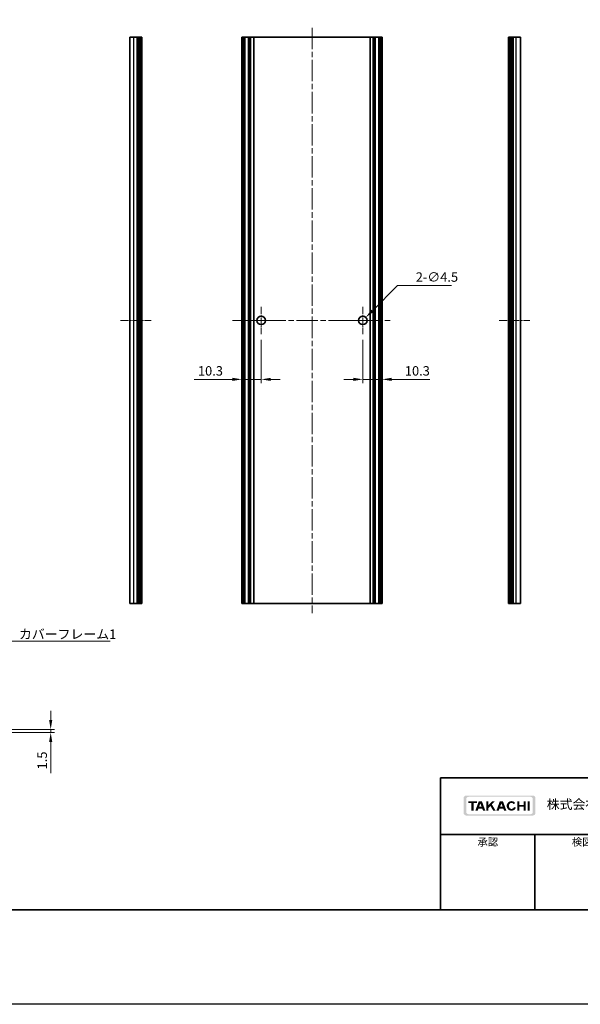
# Model space of a CAD drawing. Units: millimetres. Extents: x -50 to 7364, y -50 to 4717.
# Drawn here: x 1996 to 2294, y 3020 to 3541 of the extents above; entities that cross this region are included whole.
import ezdxf
from ezdxf.enums import TextEntityAlignment as Align

# ---------------------------------------------------------------- set-up
doc = ezdxf.new("R2010")
doc.units = ezdxf.units.MM
doc.header["$LTSCALE"] = 2
doc.linetypes.add('CHAIN', pattern=[0.35429999999999995, 0.2362, -0.0295, 0.0591, -0.0295])
doc.layers.get('Defpoints').update_dxf_attribs({"lineweight": 25})
for name, color, linetype, lineweight in [('Border (ISO)', 7, 'Continuous', 35), ('Center Mark (ISO)', 131, 'Continuous', 18), ('Centerline (ISO)', 131, 'Continuous', 18), ('Dimension (ISO)', 7, 'Continuous', 18), ('Hatch (ISO)', 1, 'Continuous', 18), ('Symbol (ISO)', 7, 'Continuous', 18), ('Title (ISO)', 7, 'Continuous', 35), ('Visible (ISO)', 7, 'Continuous', 35), ('Visible Narrow (ISO)', 7, 'Continuous', 25)]:
    doc.layers.add(name, color=color, linetype=linetype, lineweight=lineweight)
doc.styles.add('Note Text (TK)', font='txt')
doc.dimstyles.new('Default - Method 1b (TK)', dxfattribs={"dimscale": 2, "dimtxt": 2.5, "dimasz": 2.5, "dimexe": 1, "dimexo": 1.499999999999999, "dimgap": 1, "dimtad": 1, "dimtoh": 1, "dimrnd": 1e-08, "dimdsep": 46, "dimtxsty": 'Note Text (TK)', "dimcen": 0.09, "dimdle": 5, "dimclrd": 100, "dimclre": 100, "dimclrt": 7, "dimadec": 1, "dimazin": 1, "dimtfac": 1, "dimtmove": 0, "dimatfit": 3, "dimfxl": 1, "dimtolj": 1, "dimlwd": -1, "dimlwe": -1, "dimarcsym": 0})
doc.dimstyles.new('Default - Method 1b (TK)$7', dxfattribs={"dimscale": 2, "dimtxt": 2.5, "dimasz": 2.5, "dimexe": 1, "dimexo": 1.499999999999999, "dimgap": 1, "dimtad": 1, "dimtoh": 1, "dimrnd": 1e-08, "dimdsep": 46, "dimtxsty": 'Note Text (TK)', "dimcen": 0.09, "dimdle": 5, "dimclrd": 100, "dimclre": 100, "dimclrt": 7, "dimadec": 1, "dimazin": 1, "dimtfac": 1, "dimtmove": 0, "dimatfit": 3, "dimfxl": 1, "dimtolj": 1, "dimlwd": -1, "dimlwe": -1, "dimarcsym": 0})

# ---------------------------------------------------------------- blocks, each defined once
blk = doc.blocks.new('図面枠 tk図枠')
at = {"layer": 'Border (ISO)'}
blk.add_line((14.50000000000001, 8.000000000000007), (405.4999999999999, 8.000000000000007), dxfattribs=at)
blk = doc.blocks.new('表題欄 tk表題欄')
at = {"layer": 'Hatch (ISO)'}
h = blk.add_hatch(color=256, dxfattribs=at)
edge = h.paths.add_edge_path(flags=0)
edge.add_arc((98.49187810533729, 235.659481084801), 0.5958259999999996, 269.9999999999915, 360)
edge.add_line((99.08770410533732, 235.659481084801), (99.08770410533728, 239.0711970848007))
edge.add_arc((98.49187810533729, 239.0711970848009), 0.5958259999999996, 0, 90.00000000000855)
edge.add_line((98.4918781053372, 239.6670230848009), (82.05361010533736, 239.6670230848008))
edge.add_arc((82.05361010533733, 239.0711970848008), 0.5958259999999996, 89.9999999999983, 180)
edge.add_line((81.45778410533734, 239.0711970848008), (81.45778410533713, 235.6594810848011))
edge.add_arc((82.05361010533711, 235.6594810848007), 0.5958259999999996, 180, 270.0000000000222)
edge.add_line((82.05361010533736, 235.0636550848007), (98.4918781053372, 235.0636550848009))
edge = h.paths.add_edge_path()
edge.add_line((80.75585210533734, 239.3160570848008), (80.75585210533734, 235.414621084801))
edge.add_arc((81.45778410533724, 235.4146210848009), 0.7019319999998935, 180, 270.0000000000072)
edge.add_line((81.45778410533734, 234.7126890848011), (99.08770410533731, 234.7126890848011))
edge.add_arc((99.08770410533731, 235.4146210848009), 0.7019319999998921, 270, 360)
edge.add_line((99.78963610533718, 235.414621084801), (99.78963610533728, 239.3160570848009))
edge.add_arc((99.0877041053374, 239.316057084801), 0.7019319999998921, 0, 90.00000000001015)
edge.add_line((99.08770410533727, 240.0179890848008), (81.45778410533734, 240.0179890848008))
edge.add_arc((81.45778410533734, 239.3160570848008), 0.7019319999999984, 90.00000000000146, 180)
for points in [[(81.98831410533735, 238.5080190848011), (81.98831410533735, 238.018299084801), (82.83716210533731, 238.018299084801), (82.83716210533731, 236.018609084801), (83.42482610533735, 236.018609084801), (83.42482610533735, 238.018299084801), (84.27367410533734, 238.018299084801), (84.27367410533734, 238.5080190848011)], [(88.60057971385685, 236.018609084801), (87.85996861799809, 237.2522855485187), (87.33442410533738, 236.6850786020424), (87.33442410533738, 236.018609084801), (86.81205610533735, 236.018609084801), (86.81205610533735, 238.5080190848011), (87.33442410533738, 238.5080190848011), (87.33442410533738, 237.4598137166482), (88.30563678669888, 238.5080190848011), (89.02346612707649, 238.5080190848011), (88.2357554429587, 237.6578627972141), (89.2198461053373, 236.018609084801)], [(95.00793061474837, 238.5080190848011), (95.00793061474837, 236.018609084801), (95.52621761474842, 236.018609084801), (95.52621761474842, 237.018454084801), (96.6852216147484, 237.018454084801), (96.6852216147484, 236.018609084801), (97.20350861474839, 236.018609084801), (97.20350861474839, 238.5080190848011), (96.6852216147484, 238.5080190848011), (96.6852216147484, 237.5081740848009), (95.52621761474842, 237.5081740848009), (95.52621761474842, 238.5080190848011)], [(97.75852461474844, 238.5080190848011), (97.75852461474844, 236.018609084801), (98.2808926147485, 236.018609084801), (98.2808926147485, 238.5080190848011)]]:
    blk.add_hatch(color=256, dxfattribs=at).paths.add_polyline_path(points)
h = blk.add_hatch(color=256, dxfattribs=at)
h.paths.add_polyline_path([(85.50670817746851, 237.071507084801), (84.86892803320622, 237.071507084801), (85.18781810533736, 237.9399130848009)], flags=0)
h.paths.add_polyline_path([(85.69553136435374, 236.557301084801), (84.68010484632094, 236.557301084801), (84.48229007910783, 236.018609084801), (83.86557410533733, 236.018609084801), (84.77971810533734, 238.5080190848011), (85.5959181053373, 238.5080190848011), (86.51006210533728, 236.018609084801), (85.8933461315668, 236.018609084801)])
h = blk.add_hatch(color=256, dxfattribs=at)
h.paths.add_polyline_path([(90.44357403320625, 237.071507084801), (91.08135417746848, 237.071507084801), (90.76246410533739, 237.9399130848009)], flags=0)
h.paths.add_polyline_path([(90.05693607910783, 236.018609084801), (90.25475084632097, 236.557301084801), (91.27017736435366, 236.557301084801), (91.46799213156682, 236.018609084801), (92.08470810533723, 236.018609084801), (91.17056410533733, 238.5080190848011), (90.35436410533732, 238.5080190848011), (89.44022010533736, 236.018609084801)])
h = blk.add_hatch(color=256, dxfattribs=at)
edge = h.paths.add_edge_path()
edge.add_arc((93.43960010533709, 237.2633140848011), 1.273272000000011, 38.55054079078439, 336.5820184016556)
edge.add_line((94.60799261474826, 236.7572700848011), (94.08905664575232, 236.9820271175443))
edge.add_ellipse((93.43960010533733, 237.2633140848011), major_axis=(0, -0.7998759999999119), ratio=0.8673469387756529, start_angle=128.5505407907963, end_angle=426.582018401653, ccw=False)
edge.add_line((94.01031636278756, 237.7181048319737), (94.43537358897211, 238.0568232248073))
at = {"layer": 'Title (ISO)'}
for p, q in [((74.6650848667923, 244.7154522744663), (255.6650848667923, 244.7154522744663)), ((74.6650848667923, 209.7154522744663), (74.6650848667923, 244.7154522744663)), ((149.6650848667923, 244.7154522744663), (149.6650848667923, 209.7154522744663)), ((230.6650848667923, 244.7154522744663), (230.6650848667923, 209.7154522744663)), ((255.6650848667923, 244.7154522744663), (255.6650848667923, 209.7154522744663)), ((243.1650848667923, 240.2154522744663), (251.1650848667923, 241.2154522744664)), ((243.1650848667923, 240.2154522744663), (243.1650848667923, 236.2154522744663)), ((251.1650848667923, 235.2154522744664), (251.1650848667923, 241.2154522744664)), ((243.1650848667923, 236.2154522744663), (251.1650848667923, 235.2154522744664)), ((74.6650848667923, 229.7154522744663), (230.6650848667923, 229.7154522744663)), ((99.66508486679231, 229.7154522744663), (99.66508486679231, 209.7154522744663)), ((124.6650848667923, 229.7154522744663), (124.6650848667923, 209.7154522744663)), ((230.6650848667923, 231.7154522744663), (255.6650848667923, 231.7154522744663)), ((230.6650848667923, 220.7154522744663), (255.6650848667923, 220.7154522744663)), ((149.6650848667923, 216.7154522744663), (230.6650848667923, 216.7154522744663)), ((255.6650848667923, 209.7154522744663), (74.66508486679228, 209.7154522744663))]:
    blk.add_line(p, q, dxfattribs=at)
at = {"layer": 'Title (ISO)', "color": 4, "linetype": 'CHAIN', "lineweight": 18, "ltscale": 8.889559745788574}
blk.add_line((238.1650848667923, 242.2154522744663), (238.1650848667923, 234.2154522744663), dxfattribs=at)
at = {"layer": 'Title (ISO)', "color": 4, "linetype": 'CHAIN', "lineweight": 18, "ltscale": 20.00163269042969}
blk.add_line((252.1650848667923, 238.2154522744663), (234.1650848667923, 238.2154522744664), dxfattribs=at)
at = {"layer": 'Title (ISO)'}
for radius in [3, 2]:
    blk.add_circle((238.1650848667923, 238.2154522744663), radius, dxfattribs=at)
at = {"layer": 'Title (ISO)', "color": 1, "char_height": 2.000000029802322, "line_spacing_factor": 1.5, "style": 'Note Text (TK)'}
for s, insert, attachment_point in [('\\fＭＳ Ｐゴシック|b0|i0;\\H2.0000;品名', (151.6650848667923, 242.7154522744663), 4), ('\\fＭＳ Ｐゴシック|b0|i0;\\H2.0000;尺度', (232.6650848667923, 229.7154522744663), 4), ('\\fＭＳ Ｐゴシック|b0|i0;\\H2.0000;承認', (87.16508486679228, 227.7154522744663), 5), ('\\fＭＳ Ｐゴシック|b0|i0;\\H2.0000;検図', (112.1650848667923, 227.7154522744663), 5), ('\\fＭＳ Ｐゴシック|b0|i0;\\H2.0000;製図', (137.1650848667923, 227.7154522744663), 5), ('\\fＭＳ Ｐゴシック|b0|i0;\\H2.0000;作成日', (151.6650848667923, 213.2154522744662), 4)]:
    blk.add_mtext(s, dxfattribs=dict(at, insert=insert, attachment_point=attachment_point))
at = {"layer": 'Title (ISO)', "color": 7, "line_spacing_factor": 1.5, "style": 'Note Text (TK)'}
for s, insert, char_height, attachment_point in [('株式会社タカチ電機工業', (102.7896361053372, 237.3602095573245), 2.5, 4), ('\\fＭＳ Ｐゴシック|b0|i0;\\H2.0000;/', (243.1650848667923, 215.2154522744663), 2.000000029802322, 5)]:
    blk.add_mtext(s, dxfattribs=dict(at, insert=insert, char_height=char_height, attachment_point=attachment_point))
at = {"layer": 'Title (ISO)', "color": 7, "style": 'Note Text (TK)'}
for tag, p in [('<品名>_001', (157.4804257758832, 235.8163045471935)), ('<ページ_No.>_001', (237.9051416849741, 213.9654522744663)), ('<総ページ数>_001', (246.7559939577014, 213.9654522744663)), ('作成日_001', (170.5812780486105, 211.9441454562844))]:
    blk.add_attdef(tag, p, '', height=2.5, dxfattribs=at)
blk.add_attdef('<尺度>', text='', height=2.5, dxfattribs=at).set_placement((243.1650848667923, 224.2154522744663), align=Align.MIDDLE_CENTER)
blk = doc.blocks.new('*D156')
at = {"layer": 'Defpoints', "color": 0}
for p in [(1985.600855593893, 3163.53340616446), (1988.87638368435, 3165.03340616446), (2012.876383684349, 3163.53340616446)]:
    blk.add_point(p, dxfattribs=at)
at = {"layer": 'Dimension (ISO)', "color": 100}
for p, q in [((2012.876383684349, 3170.03340616446), (2012.876383684349, 3175.033406164461)), ((1988.600855593893, 3163.53340616446), (2014.876383684349, 3163.53340616446)), ((1991.87638368435, 3165.03340616446), (2014.876383684349, 3165.03340616446)), ((2012.876383684349, 3165.03340616446), (2012.876383684349, 3163.53340616446)), ((2012.876383684349, 3158.53340616446), (2012.876383684349, 3141.919769687371))]:
    blk.add_line(p, q, dxfattribs=at)
for points in [[(2012.043050351016, 3170.03340616446), (2013.709717017682, 3170.03340616446), (2012.876383684349, 3165.03340616446)], [(2012.043050351016, 3158.53340616446), (2013.709717017682, 3158.53340616446), (2012.876383684349, 3163.53340616446)]]:
    blk.add_solid(points, dxfattribs=at)
at = {"layer": 'Dimension (ISO)', "color": 7, "insert": (2008.376383684349, 3143.91976968737), "char_height": 5, "attachment_point": 4, "rotation": 90, "style": 'Note Text (TK)'}
blk.add_mtext('\\A1;1.5', dxfattribs=at)
blk = doc.blocks.new('*D157')
at = {"layer": 'Defpoints', "color": 0}
for p in [(2124.443469240688, 3374.523634797277), (2114.143469240691, 3350.535952167913), (2114.143469240691, 3350.535952167913)]:
    blk.add_point(p, dxfattribs=at)
at = {"layer": 'Dimension (ISO)', "color": 100}
for p, q in [((2124.443469240688, 3371.523634797277), (2124.443469240688, 3348.535952167913)), ((2109.143469240691, 3350.535952167913), (2088.893469073053, 3350.535952167913)), ((2124.443469240688, 3350.535952167913), (2114.143469240691, 3350.535952167913)), ((2129.443469240689, 3350.535952167913), (2134.443469240689, 3350.535952167913))]:
    blk.add_line(p, q, dxfattribs=at)
for points in [[(2109.143469240691, 3351.369285501247), (2109.143469240691, 3349.702618834579), (2114.143469240691, 3350.535952167913)], [(2129.443469240689, 3351.369285501247), (2129.443469240689, 3349.702618834579), (2124.443469240688, 3350.535952167913)]]:
    blk.add_solid(points, dxfattribs=at)
at = {"layer": 'Dimension (ISO)', "color": 7, "insert": (2090.893469073053, 3355.035952167913), "char_height": 5, "attachment_point": 4, "style": 'Note Text (TK)'}
blk.add_mtext('\\A1;10.3', dxfattribs=at)
blk = doc.blocks.new('*D158')
at = {"layer": 'Defpoints', "color": 0}
for p in [(2178.243469240689, 3374.523634797277), (2188.543469240691, 3350.535952167913), (2188.543469240691, 3350.535952167913)]:
    blk.add_point(p, dxfattribs=at)
at = {"layer": 'Dimension (ISO)', "color": 100}
for p, q in [((2178.243469240689, 3371.523634797277), (2178.243469240689, 3348.535952167913)), ((2173.243469240689, 3350.535952167913), (2168.243469240689, 3350.535952167913)), ((2178.243469240689, 3350.535952167913), (2188.543469240691, 3350.535952167913)), ((2193.543469240691, 3350.535952167913), (2213.793469408329, 3350.535952167913))]:
    blk.add_line(p, q, dxfattribs=at)
for points in [[(2173.243469240689, 3351.369285501247), (2173.243469240689, 3349.702618834579), (2178.243469240689, 3350.535952167913)], [(2193.543469240691, 3351.369285501247), (2193.543469240691, 3349.702618834579), (2188.543469240691, 3350.535952167913)]]:
    blk.add_solid(points, dxfattribs=at)
at = {"layer": 'Dimension (ISO)', "color": 7, "insert": (2200.543469408329, 3355.035952167913), "char_height": 5, "attachment_point": 4, "style": 'Note Text (TK)'}
blk.add_mtext('\\A1;10.3', dxfattribs=at)
blk = doc.blocks.new('*D159')
at = {"layer": 'Defpoints', "color": 0}
for p in [(2176.652478983019, 3380.182644539607), (2179.834459498358, 3383.364625054945)]:
    blk.add_point(p, dxfattribs=at)
at = {"layer": 'Dimension (ISO)', "color": 100}
for p, q in [((2196.714614574782, 3400.244780131364), (2183.369993404292, 3386.900158960877)), ((2225.222096946328, 3400.244780131364), (2196.714614574782, 3400.244780131364)), ((2178.063469240689, 3381.773634797275), (2178.423469240689, 3381.773634797276)), ((2178.243469240689, 3381.593634797276), (2178.243469240689, 3381.953634797276))]:
    blk.add_line(p, q, dxfattribs=at)
blk.add_solid([(2182.780737753303, 3387.489414611867), (2183.959249055281, 3386.310903309889), (2179.834459498358, 3383.364625054945)], dxfattribs=at)
at = {"layer": 'Dimension (ISO)', "color": 7, "insert": (2206.301642400873, 3404.744780131364), "char_height": 5, "attachment_point": 4, "style": 'Note Text (TK)'}
blk.add_mtext('\\A1;\\fＭＳ Ｐゴシック|b0|i0;\\H5.0000;2-∅4.5', dxfattribs=at)

msp = doc.modelspace()

# ---------------------------------------------------------------- linework, layer by layer
at = {"color": 6}
msp.add_lwpolyline([(-50.00000000000014, 3822), (3844.5, 3822), (3844.5, 3019.5), (-50.0000000000001, 3019.500000000001)], close=True, dxfattribs=at)
at = {"layer": 'Center Mark (ISO)', "linetype": 'CHAIN', "ltscale": 8.056153297424316}
for p, q in [((2124.443469240688, 3389.023634797277), (2124.443469240688, 3374.523634797277)), ((2178.243469240689, 3389.023634797277), (2178.243469240689, 3374.523634797277)), ((2131.693469240689, 3381.773634797277), (2117.193469240689, 3381.773634797277)), ((2185.493469240689, 3381.773634797277), (2170.993469240689, 3381.773634797277))]:
    msp.add_line(p, q, dxfattribs=at)
at = {"layer": 'Centerline (ISO)', "linetype": 'CHAIN', "ltscale": 23.99096870422363}
for p, q in [((2151.343469240689, 3536.773634797277), (2151.343469240689, 3226.773634797277)), ((2109.143469240691, 3381.773634797277), (2193.543469240691, 3381.773634797277))]:
    msp.add_line(p, q, dxfattribs=at)
at = {"layer": 'Centerline (ISO)', "linetype": 'CHAIN', "ltscale": 9.084020614624023}
for p, q in [((2049.785735038439, 3381.773634797277), (2066.13573503844, 3381.773634797277)), ((2250.461646749854, 3381.773634797277), (2266.811646749855, 3381.773634797277))]:
    msp.add_line(p, q, dxfattribs=at)
at = {"layer": 'Visible (ISO)'}
for p, q in [((2056.98573503844, 3531.773634797277), (2054.785735038439, 3531.773634797277)), ((2054.785735038439, 3231.773634797277), (2054.785735038439, 3531.773634797277)), ((2056.98573503844, 3531.773634797277), (2058.63573503844, 3531.773634797277)), ((2058.63573503844, 3531.773634797277), (2058.88573503844, 3531.773634797277)), ((2058.63573503844, 3231.773634797277), (2058.63573503844, 3531.773634797277)), ((2058.88573503844, 3531.773634797277), (2059.13573503844, 3531.773634797277)), ((2058.88573503844, 3231.773634797277), (2058.88573503844, 3531.773634797277)), ((2059.13573503844, 3531.773634797277), (2059.38573503844, 3531.773634797277)), ((2059.13573503844, 3231.773634797277), (2059.13573503844, 3531.773634797277)), ((2059.38573503844, 3531.773634797277), (2059.63573503844, 3531.773634797277)), ((2059.38573503844, 3231.773634797277), (2059.38573503844, 3531.773634797277)), ((2059.63573503844, 3531.773634797277), (2059.885735038441, 3531.773634797277)), ((2059.63573503844, 3231.773634797277), (2059.63573503844, 3531.773634797277)), ((2059.885735038441, 3531.773634797277), (2060.13573503844, 3531.773634797277)), ((2059.885735038441, 3231.773634797277), (2059.885735038441, 3531.773634797277)), ((2060.13573503844, 3531.773634797277), (2060.38573503844, 3531.773634797277)), ((2060.13573503844, 3231.773634797277), (2060.13573503844, 3531.773634797277)), ((2060.38573503844, 3531.773634797277), (2060.63573503844, 3531.773634797277)), ((2060.38573503844, 3231.773634797277), (2060.38573503844, 3531.773634797277)), ((2060.63573503844, 3531.773634797277), (2060.88573503844, 3531.773634797277)), ((2060.63573503844, 3231.773634797277), (2060.63573503844, 3531.773634797277)), ((2061.13573503844, 3531.773634797277), (2060.88573503844, 3531.773634797277)), ((2061.13573503844, 3231.773634797277), (2061.13573503844, 3531.773634797277)), ((2114.393469240691, 3531.773634797277), (2114.143469240691, 3531.773634797277)), ((2114.143469240691, 3231.773634797277), (2114.143469240691, 3531.773634797277)), ((2114.393469240691, 3531.773634797277), (2114.543469240691, 3531.773634797277)), ((2114.843469240691, 3531.773634797277), (2114.543469240691, 3531.773634797277)), ((2114.843469240691, 3531.773634797277), (2115.093469240691, 3531.773634797277)), ((2114.843469240691, 3231.773634797277), (2114.843469240691, 3531.773634797277)), ((2115.093469240691, 3531.773634797277), (2115.693469240691, 3531.773634797277)), ((2115.093469240691, 3231.773634797277), (2115.093469240691, 3531.773634797277)), ((2115.993469240692, 3531.773634797277), (2115.693469240691, 3531.773634797277)), ((2115.693469240691, 3231.773634797277), (2115.693469240691, 3531.773634797277)), ((2115.993469240692, 3531.773634797277), (2117.775511436609, 3531.773634797277)), ((2117.92099490072, 3531.773634797277), (2117.775511436609, 3531.773634797277)), ((2118.329598592701, 3531.773634797277), (2117.920994900724, 3531.773634797277)), ((2118.329598592699, 3531.773634797277), (2118.981692710497, 3531.773634797277)), ((2118.329598592701, 3231.773634797277), (2118.329598592701, 3531.773634797277)), ((2120.474012364718, 3531.773634797277), (2118.981692710497, 3531.773634797277)), ((2120.474012364717, 3531.773634797277), (2182.21292611666, 3531.773634797277)), ((2120.474012364718, 3231.773634797277), (2120.474012364718, 3531.773634797277)), ((2183.705245770883, 3531.773634797277), (2182.212926116661, 3531.773634797277)), ((2182.212926116661, 3231.773634797277), (2182.212926116661, 3531.773634797277)), ((2183.705245770883, 3531.773634797277), (2184.357339888679, 3531.773634797277)), ((2184.765943580659, 3531.773634797277), (2184.357339888681, 3531.773634797277)), ((2184.357339888681, 3231.773634797277), (2184.357339888681, 3531.773634797277)), ((2184.911427044774, 3531.773634797277), (2184.765943580663, 3531.773634797277)), ((2184.911427044774, 3531.773634797277), (2186.693469240691, 3531.773634797277)), ((2186.993469240691, 3531.773634797277), (2186.693469240691, 3531.773634797277)), ((2186.99346924069, 3531.773634797277), (2187.593469240691, 3531.773634797277)), ((2186.993469240691, 3231.773634797277), (2186.993469240691, 3531.773634797277)), ((2187.593469240691, 3531.773634797277), (2187.843469240691, 3531.773634797277)), ((2187.593469240691, 3231.773634797277), (2187.593469240691, 3531.773634797277)), ((2188.143469240691, 3531.773634797277), (2187.843469240691, 3531.773634797277)), ((2187.843469240691, 3231.773634797277), (2187.843469240691, 3531.773634797277)), ((2188.143469240691, 3531.773634797277), (2188.293469240692, 3531.773634797277)), ((2188.543469240691, 3531.773634797277), (2188.293469240692, 3531.773634797277)), ((2188.543469240691, 3231.773634797277), (2188.543469240691, 3531.773634797277)), ((2255.711646749854, 3531.773634797277), (2255.461646749854, 3531.773634797277)), ((2255.461646749854, 3231.773634797277), (2255.461646749854, 3531.773634797277)), ((2255.711646749854, 3531.773634797277), (2255.961646749854, 3531.773634797277)), ((2255.961646749854, 3531.773634797277), (2256.211646749854, 3531.773634797277)), ((2255.961646749854, 3231.773634797277), (2255.961646749854, 3531.773634797277)), ((2256.211646749854, 3531.773634797277), (2256.461646749854, 3531.773634797277)), ((2256.211646749854, 3231.773634797277), (2256.211646749854, 3531.773634797277)), ((2256.461646749854, 3531.773634797277), (2256.711646749854, 3531.773634797277)), ((2256.461646749854, 3231.773634797277), (2256.461646749854, 3531.773634797277)), ((2256.711646749854, 3531.773634797277), (2256.961646749854, 3531.773634797277)), ((2256.711646749854, 3231.773634797277), (2256.711646749854, 3531.773634797277)), ((2256.961646749854, 3531.773634797277), (2257.211646749854, 3531.773634797277)), ((2256.961646749854, 3231.773634797277), (2256.961646749854, 3531.773634797277)), ((2257.211646749854, 3531.773634797277), (2257.461646749854, 3531.773634797277)), ((2257.211646749854, 3231.773634797277), (2257.211646749854, 3531.773634797277)), ((2257.461646749854, 3531.773634797277), (2257.711646749854, 3531.773634797277)), ((2257.461646749854, 3231.773634797277), (2257.461646749854, 3531.773634797277)), ((2257.711646749854, 3531.773634797277), (2257.961646749854, 3531.773634797277)), ((2257.711646749854, 3231.773634797277), (2257.711646749854, 3531.773634797277)), ((2257.961646749854, 3531.773634797277), (2259.611646749855, 3531.773634797277)), ((2257.961646749854, 3231.773634797277), (2257.961646749854, 3531.773634797277)), ((2261.811646749855, 3531.773634797277), (2259.611646749855, 3531.773634797277)), ((2261.811646749855, 3231.773634797277), (2261.811646749855, 3531.773634797277)), ((2056.98573503844, 3231.773634797277), (2054.785735038439, 3231.773634797277)), ((2056.98573503844, 3231.773634797277), (2058.63573503844, 3231.773634797277)), ((2058.63573503844, 3231.773634797277), (2058.88573503844, 3231.773634797277)), ((2058.88573503844, 3231.773634797277), (2059.13573503844, 3231.773634797277)), ((2059.13573503844, 3231.773634797277), (2059.38573503844, 3231.773634797277)), ((2059.38573503844, 3231.773634797277), (2059.63573503844, 3231.773634797277)), ((2059.63573503844, 3231.773634797277), (2059.885735038441, 3231.773634797277)), ((2059.885735038441, 3231.773634797277), (2060.13573503844, 3231.773634797277)), ((2060.13573503844, 3231.773634797277), (2060.38573503844, 3231.773634797277)), ((2060.38573503844, 3231.773634797277), (2060.63573503844, 3231.773634797277)), ((2060.63573503844, 3231.773634797277), (2060.88573503844, 3231.773634797277)), ((2061.13573503844, 3231.773634797277), (2060.88573503844, 3231.773634797277)), ((2114.393469240691, 3231.773634797277), (2114.143469240691, 3231.773634797277)), ((2114.393469240691, 3231.773634797277), (2114.543469240691, 3231.773634797277)), ((2114.843469240691, 3231.773634797277), (2114.543469240691, 3231.773634797277)), ((2114.843469240691, 3231.773634797277), (2115.093469240691, 3231.773634797277)), ((2115.093469240691, 3231.773634797277), (2115.693469240691, 3231.773634797277)), ((2115.993469240692, 3231.773634797277), (2115.693469240691, 3231.773634797277)), ((2115.993469240692, 3231.773634797277), (2117.775511436609, 3231.773634797277)), ((2117.92099490072, 3231.773634797277), (2117.775511436609, 3231.773634797277)), ((2118.329598592701, 3231.773634797277), (2117.920994900724, 3231.773634797277)), ((2118.329598592699, 3231.773634797277), (2118.981692710497, 3231.773634797277)), ((2120.474012364718, 3231.773634797277), (2118.981692710497, 3231.773634797277)), ((2120.474012364717, 3231.773634797277), (2182.21292611666, 3231.773634797277)), ((2183.705245770883, 3231.773634797277), (2182.212926116661, 3231.773634797277)), ((2183.705245770883, 3231.773634797277), (2184.357339888679, 3231.773634797277)), ((2184.765943580659, 3231.773634797277), (2184.357339888681, 3231.773634797277)), ((2184.911427044774, 3231.773634797277), (2184.765943580663, 3231.773634797277)), ((2184.911427044774, 3231.773634797277), (2186.693469240691, 3231.773634797277)), ((2186.993469240691, 3231.773634797277), (2186.693469240691, 3231.773634797277)), ((2186.99346924069, 3231.773634797277), (2187.593469240691, 3231.773634797277)), ((2187.593469240691, 3231.773634797277), (2187.843469240691, 3231.773634797277)), ((2188.143469240691, 3231.773634797277), (2187.843469240691, 3231.773634797277)), ((2188.143469240691, 3231.773634797277), (2188.293469240692, 3231.773634797277)), ((2188.543469240691, 3231.773634797277), (2188.293469240692, 3231.773634797277)), ((2255.711646749854, 3231.773634797277), (2255.461646749854, 3231.773634797277)), ((2255.711646749854, 3231.773634797277), (2255.961646749854, 3231.773634797277)), ((2255.961646749854, 3231.773634797277), (2256.211646749854, 3231.773634797277)), ((2256.211646749854, 3231.773634797277), (2256.461646749854, 3231.773634797277)), ((2256.461646749854, 3231.773634797277), (2256.711646749854, 3231.773634797277)), ((2256.711646749854, 3231.773634797277), (2256.961646749854, 3231.773634797277)), ((2256.961646749854, 3231.773634797277), (2257.211646749854, 3231.773634797277)), ((2257.211646749854, 3231.773634797277), (2257.461646749854, 3231.773634797277)), ((2257.461646749854, 3231.773634797277), (2257.711646749854, 3231.773634797277)), ((2257.711646749854, 3231.773634797277), (2257.961646749854, 3231.773634797277)), ((2257.961646749854, 3231.773634797277), (2259.611646749855, 3231.773634797277)), ((2261.811646749855, 3231.773634797277), (2259.611646749855, 3231.773634797277))]:
    msp.add_line(p, q, dxfattribs=at)
for centre in [(2124.443469240688, 3381.773634797277), (2178.243469240689, 3381.773634797277)]:
    msp.add_circle(centre, 2.24999999999999, dxfattribs=at)
at = {"layer": 'Visible Narrow (ISO)'}
for p, q in [((2056.98573503844, 3231.773634797277), (2056.98573503844, 3531.773634797277)), ((2060.88573503844, 3231.773634797277), (2060.88573503844, 3531.773634797277)), ((2114.393469240691, 3231.773634797277), (2114.393469240691, 3531.773634797277)), ((2114.543469240691, 3231.773634797277), (2114.543469240691, 3531.773634797277)), ((2115.993469240692, 3231.773634797277), (2115.993469240692, 3531.773634797277)), ((2117.775511436609, 3231.773634797277), (2117.775511436609, 3531.773634797277)), ((2117.920994900726, 3231.773634797277), (2117.920994900726, 3531.773634797277)), ((2118.981692710497, 3231.773634797277), (2118.981692710497, 3531.773634797277)), ((2183.705245770883, 3231.773634797277), (2183.705245770883, 3531.773634797277)), ((2184.765943580656, 3231.773634797277), (2184.765943580656, 3531.773634797277)), ((2184.911427044774, 3231.773634797277), (2184.911427044774, 3531.773634797277)), ((2186.693469240691, 3231.773634797277), (2186.693469240691, 3531.773634797277)), ((2188.143469240691, 3231.773634797277), (2188.143469240691, 3531.773634797277)), ((2188.293469240692, 3231.773634797277), (2188.293469240692, 3531.773634797277)), ((2255.711646749854, 3231.773634797277), (2255.711646749854, 3531.773634797277)), ((2259.611646749855, 3231.773634797277), (2259.611646749855, 3531.773634797277))]:
    msp.add_line(p, q, dxfattribs=at)

# ---------------------------------------------------------------- block references
at = {"xscale": 2, "yscale": 2, "zscale": 2}
msp.add_blockref('図面枠 tk図枠', (1770.5, 3053.5), dxfattribs=at)
ref = msp.add_blockref('表題欄 tk表題欄', (2070.169830266415, 2650.069095451068), dxfattribs=dict(xscale=2, yscale=2, zscale=2))
ref.add_attrib('<品名>_001', 'フリーサイズケース', (2385.130681818182, 3121.701704545455), dxfattribs={"layer": 'Title (ISO)', "color": 7, "height": 5, "style": 'Note Text (TK)'})
ref.add_attrib('<尺度>_001', '1:2', (2551.926136363637, 3096), dxfattribs={"layer": 'Title (ISO)', "color": 7, "height": 5, "style": 'Note Text (TK)'})
ref.add_attrib('作成日_001', '2019/08/09', (2411.332386363637, 3073.957386363637), dxfattribs={"layer": 'Title (ISO)', "color": 7, "height": 5, "style": 'Note Text (TK)'})
ref.add_attrib('<ページ_No.>_001', '3', (2545.681818181819, 3078), dxfattribs={"layer": 'Title (ISO)', "color": 7, "height": 5, "style": 'Note Text (TK)'})
ref.add_attrib('<総ページ数>_001', '5', (2563.681818181819, 3078), dxfattribs={"layer": 'Title (ISO)', "color": 7, "height": 5, "style": 'Note Text (TK)'})

# ---------------------------------------------------------------- texts
at = {"layer": 'Symbol (ISO)', "color": 7, "insert": (1996.071767870042, 3218.059454895077), "char_height": 5, "width": 51.49122714996337, "attachment_point": 1, "line_spacing_factor": 1.5, "style": 'Note Text (TK)'}
msp.add_mtext('{\\fＭＳ Ｐゴシック|b0|i0;カバーフレーム1}', dxfattribs=at)

# ---------------------------------------------------------------- dimensions: what is measured, and where the dimension line sits
at = {"layer": 'Dimension (ISO)', "color": 100}
dim = msp.add_diameter_dim_2p(p1=(2176.652478983019, 3380.182644539607), p2=(2179.834459498358, 3383.364625054945), text='\\fＭＳ Ｐゴシック|b0|i0;\\H5.0000;2-<>', dimstyle='Default - Method 1b (TK)', override={"dimscale": 0, "dimtxt": 5, "dimasz": 5, "dimexe": 2, "dimexo": 2.999999999999999, "dimgap": 2, "dimtih": 1, "dimdec": 2, "dimlfac": 0.9999999999999959, "dimcen": 0.18, "dimtol": 0, "dimlim": 0, "dimtp": 0, "dimtm": 0, "dimtdec": 2, "dimtofl": 0}, dxfattribs=at)
dim.commit()
dim.dimension.update_dxf_attribs({"geometry": '*D159', "text_midpoint": (2215.761869673601, 3400.244780131364), "dimtype": 163})
for base, p1, p2, angle, override, picture, middle in [((2114.143469240691, 3350.535952167913), (2124.443469240688, 3374.523634797277), (2114.143469240691, 3350.535952167913), 180, {"dimscale": 0, "dimtxt": 5, "dimasz": 5, "dimexe": 2, "dimexo": 2.999999999999999, "dimgap": 2, "dimtoh": 0, "dimdec": 2, "dimcen": 0.18, "dimse2": 1, "dimtol": 0, "dimlim": 0, "dimtp": 0, "dimtm": 0, "dimtdec": 2, "dimtofl": 1, "dimatfit": 1}, '*D157', (2096.518469073053, 3350.535952167913)), ((2188.543469240691, 3350.535952167913), (2178.243469240689, 3374.523634797277), (2188.543469240691, 3350.535952167913), 180, {"dimscale": 0, "dimtxt": 5, "dimasz": 5, "dimexe": 2, "dimexo": 2.999999999999999, "dimgap": 2, "dimtoh": 0, "dimdec": 2, "dimcen": 0.18, "dimse2": 1, "dimtol": 0, "dimlim": 0, "dimtp": 0, "dimtm": 0, "dimtdec": 2, "dimtofl": 1, "dimatfit": 1}, '*D158', (2206.168469408329, 3350.535952167913)), ((2012.876383684349, 3163.53340616446), (1988.876383684349, 3165.033406164459), (1985.600855593892, 3163.533406164459), 270, {"dimscale": 0, "dimtxt": 5, "dimasz": 5, "dimexe": 2, "dimexo": 2.999999999999999, "dimgap": 2, "dimtoh": 0, "dimdec": 2, "dimcen": 0.18, "dimtol": 0, "dimlim": 0, "dimtp": 0, "dimtm": 0, "dimtdec": 2, "dimtofl": 1, "dimatfit": 1}, '*D156', (2012.876383684349, 3147.726587869188))]:
    dim = msp.add_linear_dim(base=base, p1=p1, p2=p2, angle=angle, dimstyle='Default - Method 1b (TK)', override=override, dxfattribs=at)
    dim.commit()
    dim.dimension.update_dxf_attribs({"geometry": picture, "text_midpoint": middle, "dimtype": 160})

# ---------------------------------------------------------------- leaders
at = {"layer": 'Symbol (ISO)', "color": 100, "annotation_type": 0, "has_hookline": 1, "hookline_direction": 0, "text_width": 48.32386363636364}
msp.add_leader([(1975.202282934454, 3238.879542426785), (1991.071767870042, 3211.832049568692), (1996.071767870042, 3211.832049568692)], dimstyle='Default - Method 1b (TK)$7', override={"dimscale": 0, "dimtxt": 5, "dimasz": 5, "dimgap": 0, "dimtad": 1}, dxfattribs=at)

doc.saveas('drawing.dxf')
